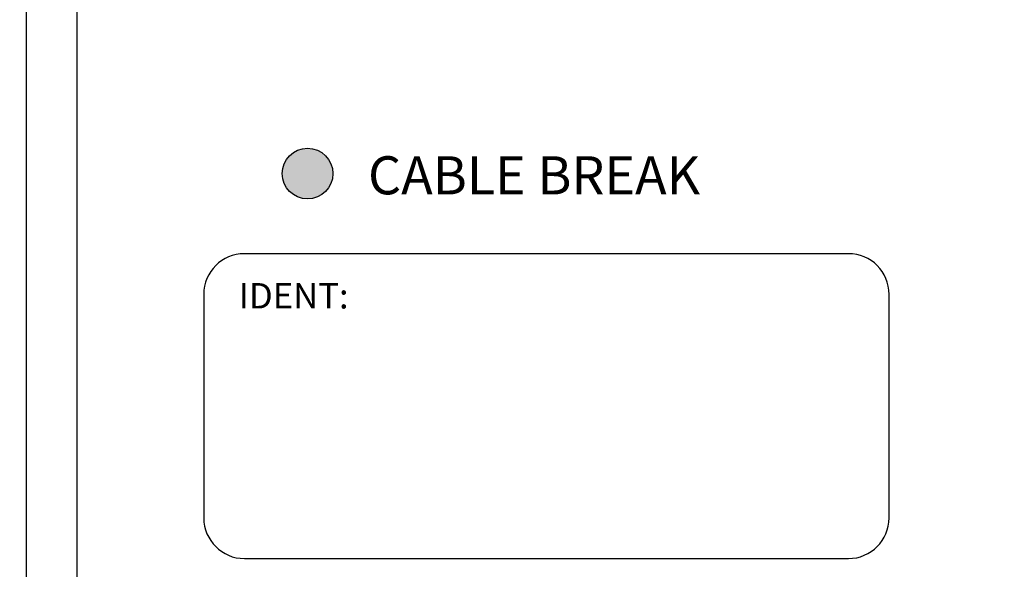
# Model space of a CAD drawing. Extents: x 0 to 22, y 0 to 17.
# Drawn here: x 7.4 to 8.6, y 10.3 to 11 of the extents above; entities that cross this region are included whole.
import ezdxf

# ---------------------------------------------------------------- set-up
doc = ezdxf.new("R2010")
doc.units = 0
doc.header["$LTSCALE"] = 0.3
doc.header["$MEASUREMENT"] = 0
doc.layers.get('0').update_dxf_attribs({"linetype": 'CONTINUOUS'})
for name, color, linetype in [('LIGHT1', 2, 'CONTINUOUS'), ('TT300', 5, 'CONTINUOUS'), ('TTA-text', 7, 'CONTINUOUS')]:
    doc.layers.add(name, color=color, linetype=linetype)
doc.styles.add('ROMANS', font='romans')

# ---------------------------------------------------------------- blocks, each defined once
blk = doc.blocks.new('TTC')
at = {"layer": 'LIGHT1'}
h = blk.add_hatch(color=256, dxfattribs=at)
edge = h.paths.add_edge_path()
edge.add_arc((-0.3098, 1.5625), 0.0312, 0, 360)
at = {"color": 6}
blk.add_line((-0.6562, 2.375), (-0.6562, 0), dxfattribs=at)
at = {"color": 2}
blk.add_circle((-0.3098, 1.5625), 0.0312, dxfattribs=at)
at = {"layer": 'TTA-text'}
for p, q in [((-0.5938, 2.075), (-0.5938, 0.3)), ((0.3562, 1.464), (-0.3875, 1.464)), ((-0.4375, 1.414), (-0.4375, 1.139)), ((0.4062, 1.139), (0.4062, 1.414)), ((-0.3875, 1.089), (0.3562, 1.089))]:
    blk.add_line(p, q, dxfattribs=at)
for centre, start, end in [((-0.3875, 1.414), 90, 180), ((0.3562, 1.414), 0, 90), ((-0.3875, 1.139), 180, 270), ((0.3562, 1.139), 270, 0)]:
    blk.add_arc(centre, 0.05, start, end, dxfattribs=at)
at = {"layer": 'TTA-text', "style": 'ROMANS'}
for s, height, p in [('CABLE BREAK', 0.046875, (-0.2353, 1.537)), ('IDENT:', 0.03125, (-0.3944, 1.3966))]:
    blk.add_text(s, height=height, dxfattribs=at).set_placement(p)

msp = doc.modelspace()

# ---------------------------------------------------------------- linework, layer by layer
at = {"layer": 'TT300'}
msp.add_lwpolyline([(12.7198, 8.6659, 0.000008), (12.2706, 8.3924, 0.000152)], format="xyb", dxfattribs=at)

# ---------------------------------------------------------------- block references
msp.add_blockref('TTC', (8.0158, 9.2329))

doc.saveas('drawing.dxf')
